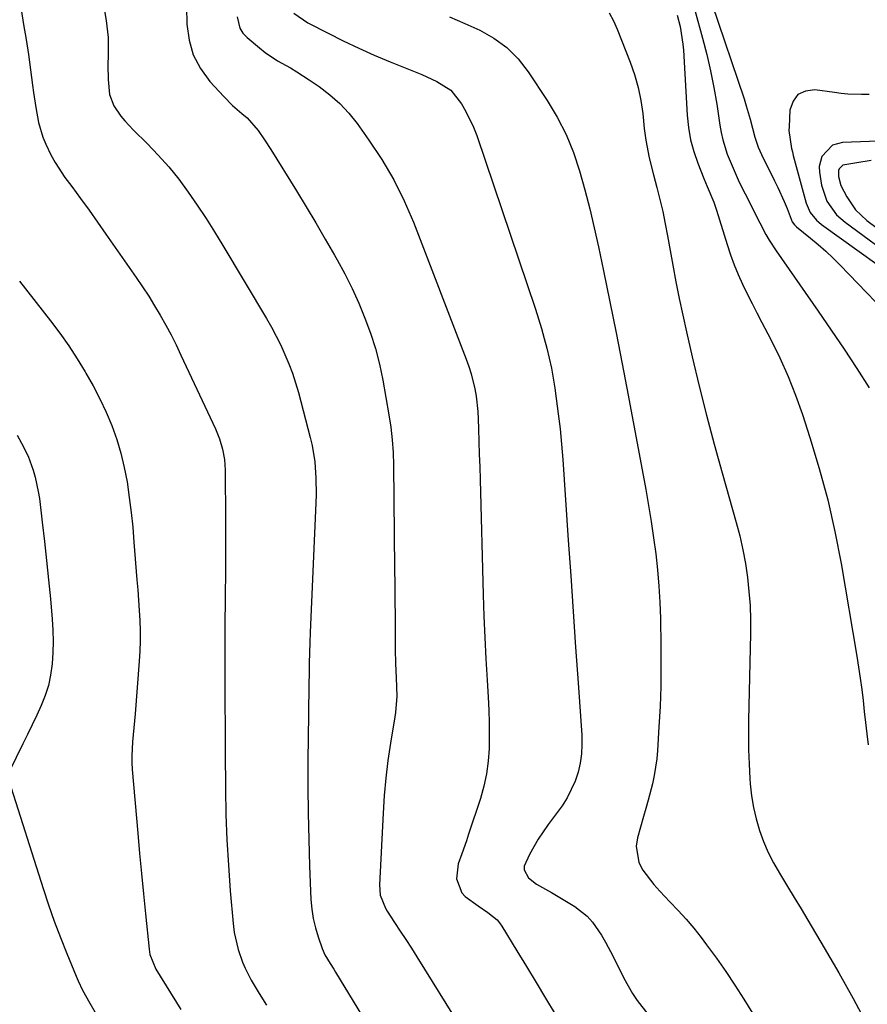
# Model space of a CAD drawing. Units: inches. Extents: x 1875104 to 1880498, y 464475 to 469793.
# Drawn here: x 1876473 to 1876701, y 468681 to 468945 of the extents above; entities that cross this region are included whole.
import ezdxf

# ---------------------------------------------------------------- set-up
doc = ezdxf.new("R2010")
doc.units = ezdxf.units.IN
doc.header["$MEASUREMENT"] = 0
doc.layers.add('7', color=7, linetype='Continuous')
doc.layers.add('8', color=7, linetype='Continuous')

msp = doc.modelspace()

# ---------------------------------------------------------------- linework, layer by layer
at = {"layer": '7', "color": 18}
for points in [[(1876490.79, 468980.39, 1872), (1876496.65, 468945.27, 1872), (1876497.17, 468940.66, 1872), (1876497.2, 468936.02, 1872), (1876497.11, 468933.28, 1872), (1876497.16, 468929.45, 1872), (1876497.57, 468925.45, 1872), (1876498.7, 468922.4, 1872), (1876500.59, 468919.64, 1872), (1876501.66, 468918.34, 1872), (1876503.97, 468915.87, 1872), (1876507.64, 468912.25, 1872), (1876510.6, 468909.17, 1872), (1876513.44, 468906, 1872), (1876516.11, 468902.68, 1872), (1876518.66, 468899.27, 1872), (1876521.09, 468895.73, 1872), (1876523.46, 468892.17, 1872), (1876525.75, 468888.56, 1872), (1876527.98, 468884.91, 1872), (1876539.62, 468865.36, 1872), (1876540.97, 468863.01, 1872), (1876542.26, 468860.62, 1872), (1876543.46, 468858.19, 1872), (1876544.61, 468855.73, 1872), (1876545.66, 468853.23, 1872), (1876546.62, 468850.7, 1872), (1876547.45, 468848.12, 1872), (1876548.21, 468845.52, 1872), (1876551.38, 468833.42, 1872), (1876551.88, 468831.28, 1872), (1876552.59, 468826.95, 1872), (1876552.93, 468822.57, 1872), (1876552.99, 468818.17, 1872), (1876552.93, 468815.97, 1872), (1876551.41, 468781.2, 1872), (1876551.3, 468778.44, 1872), (1876551.2, 468775.69, 1872), (1876551.13, 468772.93, 1872), (1876551.07, 468770.17, 1872), (1876551.02, 468767.41, 1872), (1876550.98, 468764.65, 1872), (1876550.94, 468761.89, 1872), (1876550.91, 468759.13, 1872), (1876550.78, 468746.88, 1872), (1876550.76, 468739.79, 1872), (1876550.81, 468732.71, 1872), (1876550.97, 468725.63, 1872), (1876551.21, 468718.56, 1872), (1876551.58, 468709.55, 1872), (1876551.8, 468707, 1872), (1876552.17, 468704.48, 1872), (1876552.76, 468702, 1872), (1876553.51, 468699.55, 1872), (1876554.62, 468696.42, 1872), (1876555.33, 468694.75, 1872), (1876556.7, 468692.4, 1872), (1876557.67, 468690.85, 1872), (1876558.15, 468690.08, 1872), (1876568.92, 468672.47, 1872)], [(1876659.12, 468949.79, 1856), (1876667.77, 468924.23, 1856), (1876668.35, 468922.42, 1856), (1876669.42, 468918.78, 1856), (1876670.65, 468913.95, 1856), (1876671.53, 468911.29, 1856), (1876672.38, 468909.37, 1856), (1876675.94, 468902.29, 1856), (1876676.83, 468900.46, 1856), (1876678.5, 468896.74, 1856), (1876679.28, 468894.85, 1856), (1876680.69, 468891.3, 1856), (1876681.28, 468890.45, 1856), (1876681.84, 468889.91, 1856), (1876685.61, 468886.89, 1856), (1876687.66, 468885.17, 1856), (1876689.67, 468883.41, 1856), (1876691.61, 468881.57, 1856), (1876693.5, 468879.68, 1856), (1876710.02, 468862.52, 1856)], [(1876473.81, 468948.24, 1874), (1876474.52, 468944.2, 1874), (1876475.19, 468940.15, 1874), (1876475.8, 468936.1, 1874), (1876476.37, 468932.03, 1874), (1876476.9, 468927.94, 1874), (1876477.18, 468925.92, 1874), (1876477.79, 468921.89, 1874), (1876478.53, 468917.89, 1874), (1876479.7, 468914.01, 1874), (1876480.45, 468912.13, 1874), (1876481.8, 468909.27, 1874), (1876482.94, 468907.16, 1874), (1876485.59, 468903.15, 1874), (1876487.4, 468900.71, 1874), (1876489.73, 468897.54, 1874), (1876492.05, 468894.37, 1874), (1876494.33, 468891.17, 1874), (1876496.6, 468887.95, 1874), (1876504.72, 468876.35, 1874), (1876506.41, 468873.86, 1874), (1876508.05, 468871.35, 1874), (1876509.63, 468868.79, 1874), (1876511.16, 468866.21, 1874), (1876512.62, 468863.58, 1874), (1876514.04, 468860.94, 1874), (1876515.4, 468858.26, 1874), (1876516.71, 468855.55, 1874), (1876525.99, 468835.78, 1874), (1876527.07, 468833.12, 1874), (1876527.86, 468830.36, 1874), (1876528.35, 468827.53, 1874), (1876528.48, 468826.1, 1874), (1876528.54, 468824.66, 1874), (1876528.67, 468811.24, 1874), (1876528.69, 468807.46, 1874), (1876528.7, 468803.67, 1874), (1876528.67, 468799.89, 1874), (1876528.62, 468796.11, 1874), (1876528.57, 468792.33, 1874), (1876528.53, 468788.54, 1874), (1876528.51, 468784.76, 1874), (1876528.5, 468780.98, 1874), (1876528.51, 468770.28, 1874), (1876528.52, 468762.82, 1874), (1876528.55, 468755.36, 1874), (1876528.59, 468747.9, 1874), (1876528.64, 468740.45, 1874), (1876528.65, 468739.18, 1874), (1876528.78, 468732.36, 1874), (1876529.02, 468725.54, 1874), (1876529.42, 468718.74, 1874), (1876529.92, 468711.93, 1874), (1876530.68, 468703.09, 1874), (1876530.98, 468700.74, 1874), (1876532.05, 468696.13, 1874), (1876533.25, 468692.79, 1874), (1876533.94, 468691.13, 1874), (1876535.55, 468687.93, 1874), (1876537.7, 468684.35, 1874), (1876539.61, 468681.23, 1874)], [(1876546.99, 468947.24, 1866), (1876550.71, 468944.67, 1866), (1876556.15, 468941.86, 1866), (1876560.25, 468939.81, 1866), (1876564.38, 468937.83, 1866), (1876568.57, 468935.97, 1866), (1876572.79, 468934.19, 1866), (1876581.31, 468930.74, 1866), (1876585.37, 468928.91, 1866), (1876589.06, 468926.58, 1866), (1876591.93, 468922.9, 1866), (1876593.16, 468920.88, 1866), (1876595.22, 468916.66, 1866), (1876596.06, 468914.46, 1866), (1876611.79, 468867.86, 1866), (1876612.63, 468865.26, 1866), (1876613.43, 468862.65, 1866), (1876614.17, 468860.02, 1866), (1876614.87, 468857.38, 1866), (1876615.49, 468854.72, 1866), (1876616.06, 468852.05, 1866), (1876616.54, 468849.36, 1866), (1876616.97, 468846.66, 1866), (1876617.37, 468843.91, 1866), (1876617.91, 468839.83, 1866), (1876618.38, 468835.74, 1866), (1876618.77, 468831.64, 1866), (1876619.1, 468827.53, 1866), (1876620.58, 468805.92, 1866), (1876621.24, 468796.36, 1866), (1876621.89, 468786.8, 1866), (1876622.55, 468777.25, 1866), (1876623.21, 468767.69, 1866), (1876624.19, 468753.64, 1866), (1876624.24, 468751.12, 1866), (1876624.12, 468748.62, 1866), (1876623.77, 468746.14, 1866), (1876623.25, 468743.67, 1866), (1876622.47, 468741.28, 1866), (1876620.32, 468736.79, 1866), (1876618.94, 468734.68, 1866), (1876615.21, 468729.65, 1866), (1876613.85, 468727.72, 1866), (1876612.54, 468725.74, 1866), (1876610.19, 468721.63, 1866), (1876608.78, 468718.48, 1866), (1876608.73, 468717.51, 1866), (1876609.9, 468715.36, 1866), (1876612.03, 468713.65, 1866), (1876614.49, 468712.38, 1866), (1876616.09, 468711.46, 1866), (1876622.34, 468707.69, 1866), (1876625.69, 468705.1, 1866), (1876627.09, 468703.53, 1866), (1876629.48, 468699.99, 1866), (1876630.57, 468698.13, 1866), (1876632.6, 468694.32, 1866), (1876635.53, 468688.44, 1866), (1876637.81, 468684.4, 1866), (1876639.11, 468682.48, 1866), (1876641.92, 468678.78, 1866)], [(1876631.58, 468947.33, 1862), (1876632.69, 468945.17, 1862), (1876633.68, 468942.94, 1862), (1876637.2, 468934.12, 1862), (1876638.38, 468930.74, 1862), (1876639.37, 468927.32, 1862), (1876640.07, 468923.82, 1862), (1876640.57, 468920.28, 1862), (1876640.97, 468916.28, 1862), (1876641.37, 468913.13, 1862), (1876642.28, 468908.46, 1862), (1876643.43, 468903.84, 1862), (1876644.35, 468900.48, 1862), (1876645.17, 468897.25, 1862), (1876645.94, 468894.01, 1862), (1876646.62, 468890.76, 1862), (1876647.25, 468887.48, 1862), (1876648.62, 468879.69, 1862), (1876649.45, 468875.18, 1862), (1876650.33, 468870.69, 1862), (1876651.28, 468866.22, 1862), (1876652.29, 468861.75, 1862), (1876653.86, 468855.04, 1862), (1876655.74, 468847.24, 1862), (1876657.69, 468839.45, 1862), (1876659.75, 468831.7, 1862), (1876661.88, 468823.96, 1862), (1876665.62, 468810.7, 1862), (1876666.57, 468807.04, 1862), (1876667.41, 468803.35, 1862), (1876668.09, 468799.64, 1862), (1876668.66, 468795.9, 1862), (1876669.06, 468792.14, 1862), (1876669.34, 468788.37, 1862), (1876669.46, 468784.59, 1862), (1876669.46, 468780.81, 1862), (1876668.96, 468757.62, 1862), (1876668.92, 468753.71, 1862), (1876668.96, 468749.8, 1862), (1876669.11, 468745.89, 1862), (1876669.32, 468741.98, 1862), (1876669.42, 468740.55, 1862), (1876669.76, 468737.39, 1862), (1876670.25, 468734.25, 1862), (1876670.98, 468731.17, 1862), (1876671.86, 468728.11, 1862), (1876672.97, 468725.12, 1862), (1876674.21, 468722.19, 1862), (1876675.64, 468719.36, 1862), (1876677.22, 468716.59, 1862), (1876679.38, 468713.07, 1862), (1876681.2, 468710.07, 1862), (1876683.02, 468707.07, 1862), (1876684.83, 468704.06, 1862), (1876689.27, 468696.63, 1862), (1876693.21, 468689.86, 1862), (1876697.04, 468683.03, 1862), (1876700.71, 468676.11, 1862)], [(1876654.51, 468948.01, 1858), (1876656.59, 468940.55, 1858), (1876657.73, 468936.16, 1858), (1876658.77, 468931.74, 1858), (1876659.64, 468927.28, 1858), (1876660.4, 468922.8, 1858), (1876661.24, 468917.24, 1858), (1876661.6, 468915.25, 1858), (1876662.05, 468913.27, 1858), (1876663.25, 468909.41, 1858), (1876663.99, 468907.51, 1858), (1876665.6, 468903.79, 1858), (1876666.47, 468901.95, 1858), (1876669.62, 468895.62, 1858), (1876671.19, 468892.52, 1858), (1876671.98, 468890.97, 1858), (1876673.62, 468887.9, 1858), (1876674.49, 468886.4, 1858), (1876676.38, 468883.49, 1858), (1876687.59, 468867.36, 1858), (1876691.1, 468862.25, 1858), (1876694.56, 468857.12, 1858), (1876697.95, 468851.94, 1858), (1876701.3, 468846.73, 1858)], [(1876531.82, 468946.28, 1868), (1876532.5, 468943.19, 1868), (1876533.35, 468941.88, 1868), (1876534.44, 468940.69, 1868), (1876537.77, 468937.92, 1868), (1876539.34, 468936.7, 1868), (1876542.62, 468934.49, 1868), (1876546.07, 468932.53, 1868), (1876547.79, 468931.53, 1868), (1876551.13, 468929.37, 1868), (1876553.8, 468927.54, 1868), (1876556.65, 468925.37, 1868), (1876559.32, 468923.02, 1868), (1876561.73, 468920.4, 1868), (1876563.97, 468917.6, 1868), (1876567.12, 468913.2, 1868), (1876570.59, 468907.95, 1868), (1876573.78, 468902.55, 1868), (1876576.55, 468896.93, 1868), (1876579.04, 468891.15, 1868), (1876593.24, 468854.41, 1868), (1876593.93, 468852.48, 1868), (1876594.55, 468850.53, 1868), (1876595.51, 468846.54, 1868), (1876595.86, 468844.52, 1868), (1876596.32, 468840.45, 1868), (1876596.44, 468838.4, 1868), (1876596.53, 468835.74, 1868), (1876596.64, 468832.35, 1868), (1876596.74, 468828.96, 1868), (1876596.84, 468825.58, 1868), (1876596.94, 468822.19, 1868), (1876597.79, 468791.3, 1868), (1876597.98, 468785.57, 1868), (1876598.21, 468779.84, 1868), (1876598.49, 468774.11, 1868), (1876598.81, 468768.39, 1868), (1876599.08, 468763.8, 1868), (1876599.25, 468760.37, 1868), (1876599.36, 468756.94, 1868), (1876599.38, 468753.5, 1868), (1876599.34, 468750.06, 1868), (1876599.11, 468746.65, 1868), (1876598.68, 468743.27, 1868), (1876597.95, 468739.95, 1868), (1876597.03, 468736.66, 1868), (1876593.87, 468727.08, 1868), (1876593.27, 468725.31, 1868), (1876592.03, 468721.78, 1868), (1876591.07, 468719.17, 1868), (1876590.6, 468715.13, 1868), (1876592.01, 468711.34, 1868), (1876592.91, 468710.35, 1868), (1876596.41, 468707.87, 1868), (1876599.04, 468706.08, 1868), (1876601.48, 468704.09, 1868), (1876602.14, 468703.29, 1868), (1876602.74, 468702.43, 1868), (1876606.83, 468695.79, 1868), (1876609.41, 468691.56, 1868), (1876611.98, 468687.33, 1868), (1876614.53, 468683.08, 1868), (1876617.07, 468678.82, 1868)], [(1876588.75, 468946.24, 1864), (1876592.82, 468944.47, 1864), (1876596.87, 468942.65, 1864), (1876600.65, 468940.5, 1864), (1876604.12, 468937.99, 1864), (1876607.13, 468934.94, 1864), (1876609.83, 468931.53, 1864), (1876614.96, 468923.8, 1864), (1876617.64, 468919.32, 1864), (1876620.03, 468914.7, 1864), (1876621.99, 468909.88, 1864), (1876623.65, 468904.93, 1864), (1876625.04, 468899.87, 1864), (1876626.35, 468894.79, 1864), (1876627.56, 468889.67, 1864), (1876628.69, 468884.55, 1864), (1876630.02, 468878.18, 1864), (1876631.74, 468869.86, 1864), (1876633.42, 468861.52, 1864), (1876635.04, 468853.17, 1864), (1876636.63, 468844.82, 1864), (1876641.36, 468819.48, 1864), (1876642.12, 468815.19, 1864), (1876642.83, 468810.89, 1864), (1876643.47, 468806.58, 1864), (1876644.05, 468802.26, 1864), (1876644.52, 468797.94, 1864), (1876644.9, 468793.6, 1864), (1876645.14, 468789.25, 1864), (1876645.29, 468784.9, 1864), (1876645.42, 468777.59, 1864), (1876645.45, 468772.15, 1864), (1876645.4, 468766.71, 1864), (1876645.21, 468761.28, 1864), (1876644.93, 468755.85, 1864), (1876644.53, 468749.51, 1864), (1876644.32, 468747.26, 1864), (1876643.64, 468742.8, 1864), (1876643.15, 468740.58, 1864), (1876642.03, 468736.19, 1864), (1876641.43, 468734.01, 1864), (1876640.81, 468731.82, 1864), (1876639.15, 468726.11, 1864), (1876638.82, 468723.83, 1864), (1876639.53, 468719.5, 1864), (1876640.58, 468717.45, 1864), (1876643.52, 468713.59, 1864), (1876645.13, 468711.78, 1864), (1876647.87, 468708.94, 1864), (1876650.07, 468706.65, 1864), (1876652.21, 468704.29, 1864), (1876654.25, 468701.85, 1864), (1876656.22, 468699.35, 1864), (1876657.7, 468697.41, 1864), (1876660.32, 468693.86, 1864), (1876662.86, 468690.26, 1864), (1876665.3, 468686.59, 1864), (1876667.67, 468682.88, 1864), (1876675.54, 468670.13, 1864)], [(1876701.28, 468925.38, 1854), (1876699.22, 468925.39, 1854), (1876695.62, 468925.53, 1854), (1876693.83, 468925.7, 1854), (1876692.04, 468925.92, 1854), (1876686.75, 468926.67, 1854), (1876684.23, 468926.33, 1854), (1876682.19, 468925.4, 1854), (1876680.88, 468923.59, 1854), (1876680.05, 468921.19, 1854), (1876679.8, 468916.75, 1854), (1876679.78, 468915.78, 1854), (1876680.47, 468910.97, 1854), (1876680.7, 468910.02, 1854), (1876680.95, 468909.07, 1854), (1876684.36, 468896.27, 1854), (1876685.44, 468893.82, 1854), (1876687.15, 468891.74, 1854), (1876687.82, 468891.15, 1854), (1876688.53, 468890.59, 1854), (1876713.43, 468872.66, 1854)], [(1876703.78, 468912.87, 1852), (1876694.13, 468912.56, 1852), (1876691.43, 468911.85, 1852), (1876688.6, 468908.78, 1852), (1876687.93, 468906.08, 1852), (1876687.97, 468904.63, 1852), (1876688.51, 468901.07, 1852), (1876689.92, 468896.82, 1852), (1876692.57, 468893.16, 1852), (1876693.67, 468892.14, 1852), (1876694.85, 468891.18, 1852), (1876709.47, 468880.5, 1852)], [(1876473.44, 468875.35, 1876), (1876481.74, 468864.7, 1876), (1876484.22, 468861.39, 1876), (1876486.6, 468858.02, 1876), (1876488.86, 468854.57, 1876), (1876491.03, 468851.05, 1876), (1876491.24, 468850.69, 1876), (1876493.16, 468847.27, 1876), (1876494.96, 468843.8, 1876), (1876496.61, 468840.24, 1876), (1876498.14, 468836.63, 1876), (1876499.47, 468832.95, 1876), (1876500.62, 468829.22, 1876), (1876501.51, 468825.42, 1876), (1876502.24, 468821.57, 1876), (1876502.83, 468817.38, 1876), (1876503.34, 468813.38, 1876), (1876503.76, 468809.37, 1876), (1876504.11, 468805.36, 1876), (1876504.9, 468795.29, 1876), (1876505.1, 468792.56, 1876), (1876505.3, 468789.83, 1876), (1876505.48, 468787.1, 1876), (1876505.65, 468784.37, 1876), (1876505.75, 468781.63, 1876), (1876505.78, 468778.9, 1876), (1876505.7, 468776.17, 1876), (1876505.54, 468773.44, 1876), (1876504.43, 468759.35, 1876), (1876504.28, 468757.48, 1876), (1876503.93, 468753.74, 1876), (1876503.74, 468751.87, 1876), (1876503.52, 468748.13, 1876), (1876503.55, 468746.26, 1876), (1876503.66, 468744.39, 1876), (1876505.12, 468727.36, 1876), (1876505.6, 468721.94, 1876), (1876506.1, 468716.51, 1876), (1876506.63, 468711.09, 1876), (1876507.18, 468705.68, 1876), (1876508.16, 468696.27, 1876), (1876508.38, 468694.86, 1876), (1876509.98, 468690.91, 1876), (1876516.65, 468680.07, 1876)], [(1876472.8, 468834.09, 1878), (1876473.97, 468831.96, 1878), (1876475.69, 468828.42, 1878), (1876477.06, 468824.73, 1878), (1876477.6, 468822.84, 1878), (1876478.44, 468819, 1878), (1876478.73, 468817.05, 1878), (1876479.51, 468810.72, 1878), (1876480.11, 468805.59, 1878), (1876480.68, 468800.46, 1878), (1876481.2, 468795.32, 1878), (1876481.68, 468790.17, 1878), (1876482.16, 468784.75, 1878), (1876482.34, 468781.76, 1878), (1876482.42, 468778.77, 1878), (1876482.35, 468775.77, 1878), (1876482.16, 468772.78, 1878), (1876481.74, 468769.68, 1878), (1876481.16, 468766.92, 1878), (1876480.3, 468764.24, 1878), (1876479.25, 468761.6, 1878), (1876478.04, 468759.01, 1878), (1876476.82, 468756.42, 1878), (1876475.58, 468753.84, 1878), (1876474.33, 468751.27, 1878), (1876470.73, 468744, 1878)], [(1876470.58, 468741.51, 1878), (1876479.74, 468712.52, 1878), (1876481.19, 468708.11, 1878), (1876482.72, 468703.72, 1878), (1876484.37, 468699.38, 1878), (1876486.08, 468695.07, 1878), (1876488.6, 468688.98, 1878), (1876489.14, 468687.74, 1878), (1876490.29, 468685.3, 1878), (1876492.23, 468681.74, 1878), (1876493.6, 468679.41, 1878)]]:
    msp.add_polyline3d(points, dxfattribs=at)
at = {"layer": '8', "color": 18}
for points in [[(1876518.14, 468953.69, 1870), (1876518.32, 468944.26, 1870), (1876518.88, 468940.03, 1870), (1876520, 468936.02, 1870), (1876521.96, 468932.35, 1870), (1876524.48, 468928.91, 1870), (1876528.22, 468924.85, 1870), (1876530.56, 468922.5, 1870), (1876533.08, 468920.34, 1870), (1876534.45, 468919.17, 1870), (1876537.44, 468915.78, 1870), (1876539.15, 468913.27, 1870), (1876540.79, 468910.71, 1870), (1876547.69, 468899.59, 1870), (1876550.31, 468895.3, 1870), (1876552.9, 468891, 1870), (1876555.43, 468886.66, 1870), (1876557.92, 468882.3, 1870), (1876558.59, 468881.12, 1870), (1876560.64, 468877.3, 1870), (1876562.59, 468873.43, 1870), (1876564.39, 468869.48, 1870), (1876566.07, 468865.48, 1870), (1876567.55, 468861.41, 1870), (1876568.87, 468857.29, 1870), (1876569.93, 468853.1, 1870), (1876570.82, 468848.86, 1870), (1876572.48, 468839.55, 1870), (1876573, 468836.19, 1870), (1876573.4, 468832.81, 1870), (1876573.63, 468829.42, 1870), (1876573.75, 468826.02, 1870), (1876574.03, 468798.23, 1870), (1876574.07, 468793.99, 1870), (1876574.11, 468789.76, 1870), (1876574.13, 468785.52, 1870), (1876574.15, 468781.29, 1870), (1876574.17, 468776.62, 1870), (1876574.24, 468772.82, 1870), (1876574.42, 468769.03, 1870), (1876574.57, 468764.13, 1870), (1876574.21, 468759.69, 1870), (1876574.05, 468758.58, 1870), (1876572.9, 468751.47, 1870), (1876572.23, 468746.8, 1870), (1876571.66, 468742.13, 1870), (1876571.24, 468737.43, 1870), (1876570.92, 468732.73, 1870), (1876569.94, 468713.53, 1870), (1876570.18, 468710.73, 1870), (1876571.55, 468707.22, 1870), (1876572.04, 468706.41, 1870), (1876574.03, 468703.42, 1870), (1876575.54, 468701.12, 1870), (1876577.04, 468698.82, 1870), (1876578.52, 468696.5, 1870), (1876579.99, 468694.17, 1870), (1876591.89, 468675.09, 1870)], [(1876649.84, 468946.72, 1860), (1876650.58, 468943.61, 1860), (1876651.35, 468938.89, 1860), (1876651.48, 468937.29, 1860), (1876652.5, 468919.85, 1860), (1876652.85, 468916.55, 1860), (1876653.41, 468913.29, 1860), (1876654.28, 468910.11, 1860), (1876655.36, 468906.97, 1860), (1876656.99, 468902.88, 1860), (1876657.86, 468900.77, 1860), (1876659.65, 468896.56, 1860), (1876660.03, 468895.48, 1860), (1876660.38, 468894.39, 1860), (1876663.2, 468885.17, 1860), (1876664.1, 468882.46, 1860), (1876665.08, 468879.77, 1860), (1876666.18, 468877.14, 1860), (1876667.36, 468874.53, 1860), (1876668.61, 468871.96, 1860), (1876669.89, 468869.39, 1860), (1876671.19, 468866.84, 1860), (1876672.5, 468864.3, 1860), (1876674.92, 468859.69, 1860), (1876677.34, 468854.8, 1860), (1876679.58, 468849.84, 1860), (1876681.57, 468844.77, 1860), (1876683.39, 468839.62, 1860), (1876685.41, 468833.44, 1860), (1876687.92, 468825.11, 1860), (1876690.19, 468816.72, 1860), (1876692.09, 468808.23, 1860), (1876693.75, 468799.69, 1860), (1876698, 468774.8, 1860), (1876698.48, 468771.85, 1860), (1876698.92, 468768.89, 1860), (1876699.3, 468765.92, 1860), (1876699.65, 468762.95, 1860), (1876699.97, 468759.97, 1860), (1876700.32, 468757, 1860), (1876700.69, 468754.03, 1860), (1876701.07, 468751.06, 1860)], [(1876701.8, 468907.73, 1850), (1876697.97, 468907.13, 1850), (1876694.23, 468906.51, 1850), (1876693.27, 468905.46, 1850), (1876693.1, 468905.01, 1850), (1876693.1, 468903.4, 1850), (1876693.73, 468901.01, 1850), (1876695.3, 468897.98, 1850), (1876697.67, 468894.52, 1850), (1876699.12, 468893.02, 1850), (1876700.72, 468891.65, 1850), (1876705.84, 468887.78, 1850)]]:
    msp.add_polyline3d(points, dxfattribs=at)

doc.saveas('drawing.dxf')
